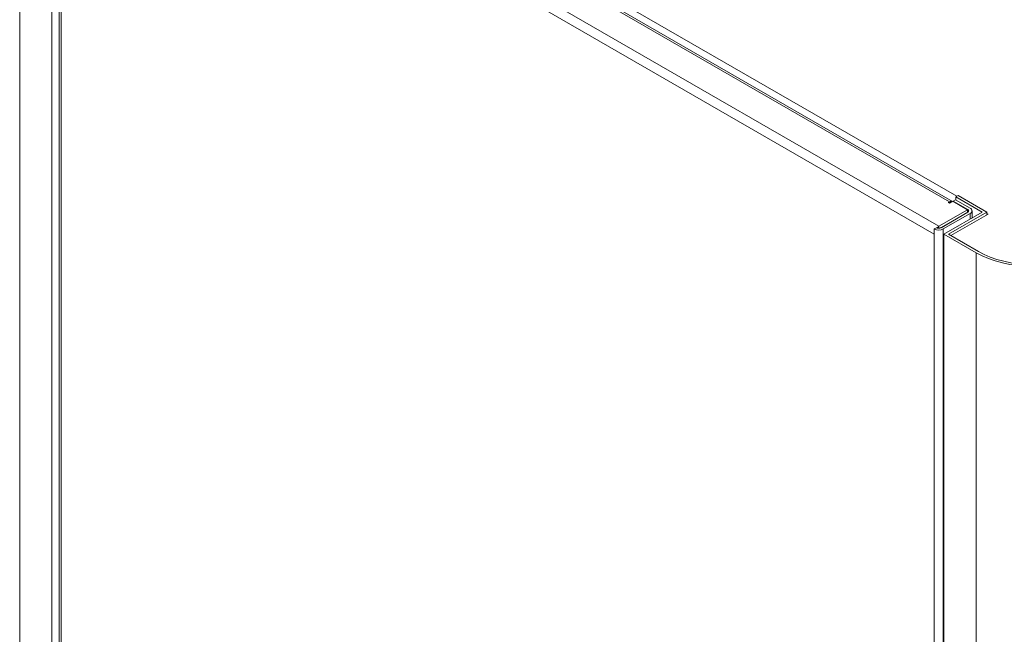
# Model space of a CAD drawing. Extents: x 1002.9 to 1025.6, y 117.1 to 133.1.
# Drawn here: x 1019.6 to 1020.7, y 127.9 to 128.6 of the extents above; entities that cross this region are included whole.
import ezdxf

# ---------------------------------------------------------------- set-up
doc = ezdxf.new("R2010")
doc.units = 0
doc.header["$MEASUREMENT"] = 0
doc.layers.get('0').update_dxf_attribs({"linetype": 'CONTINUOUS'})

msp = doc.modelspace()

# ---------------------------------------------------------------- linework, layer by layer
at = {"color": 7, "linetype": 'Continuous', "lineweight": 15}
for p, q in [((1019.557, 126.247), (1019.557, 128.9294)), ((1019.5941, 128.908), (1019.5941, 126.2359)), ((1019.6026, 128.9044), (1019.6026, 126.2318)), ((1020.6186, 128.3222), (1019.61, 128.9044)), ((1020.6345, 128.3508), (1019.6659, 128.91)), ((1020.6134, 128.3131), (1019.6048, 128.8953)), ((1019.6048, 126.2293), (1019.6048, 128.8953)), ((1020.6411, 128.3577), (1020.6385, 128.3562)), ((1020.6385, 128.3562), (1020.669, 128.3386)), ((1020.6385, 128.3526), (1020.6385, 128.3562)), ((1020.6742, 128.3386), (1020.6411, 128.3577)), ((1020.631, 128.3503), (1020.6297, 128.3496)), ((1020.6297, 128.3496), (1020.631, 128.3488)), ((1020.631, 128.3488), (1020.635, 128.3511)), ((1020.6519, 128.3414), (1020.635, 128.3511)), ((1020.6355, 128.3513), (1020.6381, 128.3528)), ((1020.6523, 128.3416), (1020.6355, 128.3513)), ((1020.6355, 128.3508), (1020.6355, 128.3513)), ((1020.6549, 128.3431), (1020.6381, 128.3528)), ((1020.6186, 128.3222), (1020.6519, 128.3414)), ((1020.6207, 128.3204), (1020.6519, 128.3383)), ((1020.6213, 128.3206), (1020.6523, 128.3385)), ((1020.6239, 128.3191), (1020.6549, 128.337)), ((1020.669, 128.3386), (1020.6247, 128.313)), ((1020.63, 128.313), (1020.6742, 128.3386)), ((1020.6328, 128.3114), (1020.6757, 128.3361)), ((1020.6519, 128.3414), (1020.6519, 128.3383)), ((1020.6571, 128.3317), (1020.6571, 128.3401)), ((1020.6742, 128.3353), (1020.6742, 128.3386)), ((1020.6757, 128.3361), (1020.6742, 128.337)), ((1020.616, 128.3206), (1020.6134, 128.3191)), ((1020.6324, 128.3271), (1020.6324, 128.3271)), ((1020.6337, 128.3278), (1020.6337, 128.3279)), ((1020.6355, 128.3288), (1020.6355, 128.3289)), ((1020.6134, 128.3131), (1020.6134, 128.3191)), ((1020.6134, 126.3661), (1020.6134, 128.3131)), ((1020.6239, 126.4038), (1020.6239, 128.3191)), ((1020.6619, 128.2916), (1020.6247, 128.313)), ((1020.6247, 126.38), (1020.6247, 128.313)), ((1020.63, 128.313), (1020.6645, 128.2931)), ((1020.6619, 126.4105), (1020.6619, 128.2916))]:
    msp.add_line(p, q, dxfattribs=at)
at = {"color": 8, "linetype": 'Continuous', "lineweight": 15}
for p, q in [((1019.6738, 128.9145), (1020.6397, 128.3569)), ((1020.631, 128.3503), (1019.6638, 128.9087)), ((1020.6345, 128.3508), (1019.669, 128.9082)), ((1020.631, 128.3488), (1020.631, 128.3503)), ((1020.6523, 128.3385), (1020.6523, 128.3416)), ((1020.6549, 128.3305), (1020.6549, 128.337)), ((1020.6186, 128.32), (1020.6186, 128.3222))]:
    msp.add_line(p, q, dxfattribs=at)
at = {"color": 7, "linetype": 'Continuous', "lineweight": 15, "flags": 128}
for points in [[(1020.7944, 128.2916), (1020.7876, 128.288), (1020.7802, 128.2849), (1020.7724, 128.2822), (1020.764, 128.2799), (1020.7554, 128.2781), (1020.7464, 128.2768), (1020.7373, 128.276), (1020.7282, 128.2758), (1020.719, 128.276), (1020.7099, 128.2768), (1020.7009, 128.2781), (1020.6923, 128.2799), (1020.684, 128.2822), (1020.6761, 128.2849), (1020.6687, 128.288), (1020.6619, 128.2916)], [(1020.6645, 128.2931), (1020.671, 128.2897), (1020.6781, 128.2867), (1020.6857, 128.284), (1020.6937, 128.2819), (1020.702, 128.2801), (1020.7106, 128.2789), (1020.7193, 128.2781), (1020.7282, 128.2779), (1020.737, 128.2781), (1020.7457, 128.2789), (1020.7543, 128.2801), (1020.7626, 128.2819), (1020.7706, 128.284), (1020.7782, 128.2867), (1020.7853, 128.2897), (1020.7918, 128.2931)]]:
    msp.add_lwpolyline(points, dxfattribs=at)
at = {"color": 7, "linetype": 'Continuous', "lineweight": 15}
for centre, radius, start, end in [((1020.6333, 128.3472), 0.00386, 71.1478, 125.1284), ((1020.6538, 128.3401), 0.00325, 290.782, 69.218), ((1020.6517, 128.3401), 0.00164, 290.7843, 69.2157), ((1020.6186, 128.3258), 0.00576, 242.6116, 297.3884), ((1020.6234, 128.3141), 0.00936, 120.936, 138.0582), ((1020.6186, 128.3293), 0.0114, 242.609, 297.391)]:
    msp.add_arc(centre, radius, start, end, dxfattribs=at)

doc.saveas('drawing.dxf')
